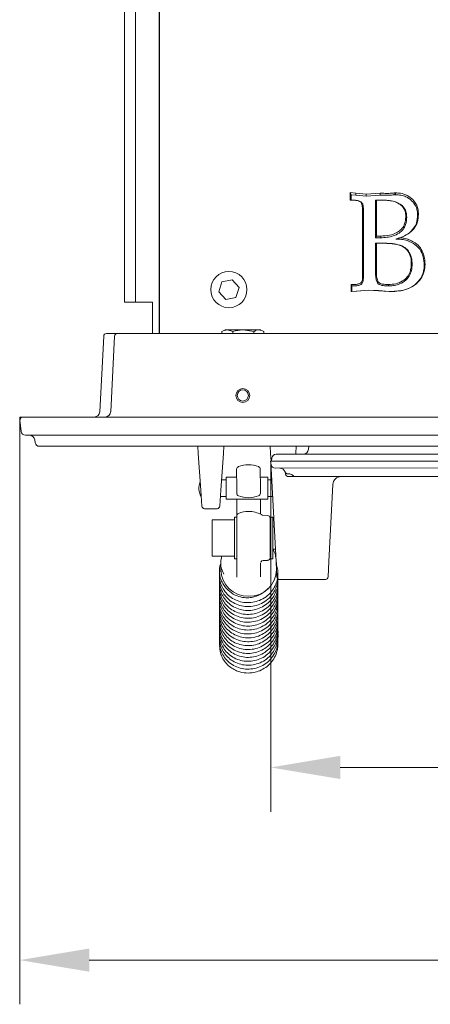
# Model space of a CAD drawing. Extents: x -2236 to 471, y 990 to 3355.
# Drawn here: x -2236 to -2088, y 990 to 1343 of the extents above; entities that cross this region are included whole.
import ezdxf

# ---------------------------------------------------------------- set-up
doc = ezdxf.new("R2010")
doc.units = 0
doc.header["$LTSCALE"] = 5
doc.layers.add('Bemaßungen(Brunner)', color=7, linetype='Continuous', lineweight=25)
doc.layers.add('SLD-0', color=7, linetype='Continuous')
doc.styles.add('Brunner 2014', font='arial.ttf', dxfattribs={"height": 35})
doc.dimstyles.new('Brunner 2014', dxfattribs={"dimscale": 5, "dimtxt": 35, "dimasz": 5, "dimexe": 3.175, "dimexo": 0, "dimgap": 0.762, "dimtad": 1, "dimdec": 0, "dimrnd": 1e-08, "dimtxsty": 'Brunner 2014', "dimcen": 0.09, "dimdle": 10, "dimclrd": 7, "dimclre": 7, "dimclrt": 7, "dimadec": 1, "dimazin": 2, "dimtfac": 0.666667, "dimtdec": 0, "dimtmove": 0, "dimatfit": 3, "dimldrblk": 'Filled-1', "dimfxl": 1, "dimtolj": 1, "dimlwd": 5, "dimlwe": 5, "dimarcsym": 0})

# ---------------------------------------------------------------- blocks, each defined once
blk = doc.blocks.new('*D106')
at = {"layer": 'Defpoints', "color": 0, "lineweight": 5}
for p in [(-2235.63, 1200.69), (-1755.29, 1200.69), (-1755.29, 1005.67)]:
    blk.add_point(p, dxfattribs=at)
at = {"layer": 'SLD-0', "color": 7, "linetype": 'Continuous', "lineweight": 5}
for p, q in [((-2235.63, 1200.69), (-2235.63, 989.79)), ((-1755.29, 1200.69), (-1755.29, 989.79)), ((-2210.63, 1005.67), (-1780.29, 1005.67))]:
    blk.add_line(p, q, dxfattribs=at)
at = {"layer": 'SLD-0', "color": 7, "lineweight": 5}
for points in [[(-2210.63, 1009.84), (-2210.63, 1001.5), (-2235.63, 1005.67)], [(-1780.29, 1009.84), (-1780.29, 1001.5), (-1755.29, 1005.67)]]:
    blk.add_solid(points, dxfattribs=at)
at = {"layer": 'SLD-0', "color": 30, "lineweight": 5, "insert": (-1993.47, 1045.22), "char_height": 35, "attachment_point": 2, "style": 'Brunner 2014'}
blk.add_mtext('\\A1;480', dxfattribs=at)
blk = doc.blocks.new('Filled-1')
at = {"color": 0}
for p, q in [((0, 0), (-1, 0.167)), ((-1, 0.167), (-1, -0.167)), ((-1, 0), (0, 0)), ((-1, -0.167), (0, 0))]:
    blk.add_line(p, q, dxfattribs=at)
at = {"color": 0, "flags": 128}
blk.add_lwpolyline([(-1, -0.167), (0, 0), (-1, 0.167), (-1, -0.167)], dxfattribs=at)
at = {"color": 0}
blk.add_solid([(-1, -0.167), (0, 0), (-1, 0.167), (-1, -0.167)], dxfattribs=at)
blk = doc.blocks.new('*D107')
at = {"layer": 'Bemaßungen(Brunner)', "color": 7, "linetype": 'Continuous', "lineweight": 5}
for p, q in [((-1845.48, 1185.25), (-1845.48, 1058.97)), ((-2145.45, 1184.53), (-2145.45, 1058.97)), ((-1870.48, 1074.85), (-2120.45, 1074.85))]:
    blk.add_line(p, q, dxfattribs=at)
at = {"layer": 'Bemaßungen(Brunner)', "color": 7, "lineweight": 5}
for points in [[(-2120.45, 1079.01), (-2120.45, 1070.68), (-2145.45, 1074.85)], [(-1870.48, 1079.01), (-1870.48, 1070.68), (-1845.48, 1074.85)]]:
    blk.add_solid(points, dxfattribs=at)
at = {"layer": 'Defpoints', "color": 0, "lineweight": 5}
for p in [(-1845.48, 1185.25), (-2145.45, 1184.53), (-2145.45, 1074.85)]:
    blk.add_point(p, dxfattribs=at)
at = {"layer": 'Bemaßungen(Brunner)', "color": 7, "lineweight": 5, "insert": (-1995.46, 1096.54), "char_height": 35, "attachment_point": 5, "style": 'Brunner 2014'}
blk.add_mtext('\\A1;300', dxfattribs=at)

msp = doc.modelspace()

# ---------------------------------------------------------------- linework, layer by layer
at = {"color": 7, "linetype": 'Continuous', "lineweight": 0}
for p, q in [((-2197.96, 1635.94), (-2197.96, 1261.94)), ((-2193.96, 1635.94), (-2193.96, 1261.94)), ((-2185.36, 1617.33), (-2185.36, 1230.69)), ((-2185.46, 1586.69), (-2185.46, 1230.69)), ((-2114.84, 1281.03), (-2116.89, 1281.28)), ((-2116.89, 1281.28), (-2116.88, 1278.53)), ((-2116.89, 1281.28), (-2116.5, 1280.51)), ((-2116.5, 1278.58), (-2116.5, 1280.51)), ((-2116.5, 1280.51), (-2114.88, 1280.31)), ((-2114.84, 1281.03), (-2114.88, 1280.31)), ((-2114.88, 1280.31), (-2111.1, 1280.02)), ((-2111.1, 1280.73), (-2114.84, 1281.03)), ((-2106.07, 1281.04), (-2111.1, 1280.73)), ((-2111.1, 1280.73), (-2111.1, 1280.02)), ((-2111.1, 1280.02), (-2106.06, 1280.35)), ((-2104.81, 1281.03), (-2106.07, 1281.04)), ((-2106.07, 1281.04), (-2106.06, 1280.35)), ((-2106.06, 1280.35), (-2104.81, 1280.35)), ((-2100.6, 1281.18), (-2101.1, 1281.18)), ((-2101.1, 1281.18), (-2101.08, 1280.51)), ((-2101.08, 1280.51), (-2100.61, 1280.51)), ((-2100.6, 1281.18), (-2100.61, 1280.51)), ((-2116.88, 1278.53), (-2116.5, 1278.58)), ((-2116.88, 1278.53), (-2115.8, 1278.53)), ((-2115.79, 1278.58), (-2116.5, 1278.58)), ((-2104.46, 1278.58), (-2107.75, 1278.58)), ((-2107.75, 1278.58), (-2107.75, 1265.07)), ((-2107.39, 1278.54), (-2107.75, 1278.58)), ((-2107.43, 1265.67), (-2107.39, 1278.54)), ((-2107.39, 1278.54), (-2104.46, 1278.54)), ((-2112.49, 1275.61), (-2112.42, 1251.29)), ((-2112.13, 1251.04), (-2112.13, 1275.3)), ((-2092.36, 1273.46), (-2092.68, 1273.18)), ((-2096.9, 1272.8), (-2096.57, 1272.52)), ((-2107.43, 1265.67), (-2107.75, 1265.07)), ((-2107.75, 1265.07), (-2105.92, 1265.07)), ((-2105.77, 1263.14), (-2107.75, 1263.14)), ((-2107.75, 1263.14), (-2107.75, 1252.72)), ((-2107.44, 1263.11), (-2107.75, 1263.14)), ((-2107.46, 1252.97), (-2107.44, 1263.11)), ((-2107.44, 1263.11), (-2105.77, 1263.11)), ((-2105.92, 1265.67), (-2107.43, 1265.67)), ((-2105.92, 1265.67), (-2105.92, 1265.07)), ((-2098.77, 1265.09), (-2100.49, 1264.59)), ((-2197.96, 1241.94), (-2197.96, 1261.94)), ((-2193.96, 1261.94), (-2193.96, 1241.94)), ((-2094.92, 1256.04), (-2094.63, 1255.78)), ((-2089.97, 1255.48), (-2090.25, 1255.23)), ((-2163, 1249.2), (-2164.13, 1245.62)), ((-2159.34, 1250.02), (-2163, 1249.2)), ((-2156.8, 1247.25), (-2159.34, 1250.02)), ((-2115.8, 1248.29), (-2116.57, 1248.29)), ((-2116.57, 1248.29), (-2116.57, 1245.73)), ((-2116.57, 1248.29), (-2116.29, 1247.76)), ((-2164.13, 1245.62), (-2161.59, 1242.85)), ((-2157.92, 1243.67), (-2156.8, 1247.25)), ((-2116.57, 1245.73), (-2114.55, 1245.84)), ((-2116.57, 1245.73), (-2116.29, 1245.78)), ((-2116.29, 1245.78), (-2116.29, 1247.76)), ((-2116.29, 1247.76), (-2115.8, 1247.76)), ((-2114.57, 1245.87), (-2116.29, 1245.78)), ((-2110.29, 1246.26), (-2114.57, 1245.87)), ((-2114.55, 1245.84), (-2114.57, 1245.87)), ((-2114.55, 1245.84), (-2110.29, 1246.23)), ((-2106.74, 1246.1), (-2110.29, 1246.26)), ((-2110.29, 1246.23), (-2110.29, 1246.26)), ((-2110.29, 1246.23), (-2106.76, 1246.07)), ((-2106.76, 1246.07), (-2106.74, 1246.1)), ((-2106.76, 1246.07), (-2102.84, 1245.74)), ((-2102.83, 1245.78), (-2106.74, 1246.1)), ((-2102.84, 1245.74), (-2102.83, 1245.78)), ((-2193.96, 1241.94), (-2197.96, 1241.94)), ((-2193.96, 1241.94), (-2189.96, 1241.94)), ((-2189.96, 1241.94), (-2187.96, 1241.94)), ((-2187.96, 1241.94), (-2187.96, 1230.69)), ((-2161.59, 1242.85), (-2157.92, 1243.67))]:
    msp.add_line(p, q, dxfattribs=at)
at = {"color": 7, "linetype": 'Continuous', "lineweight": 5}
for p, q in [((-2197.96, 1241.94), (-2197.96, 1261.94)), ((-2193.96, 1261.94), (-2193.96, 1241.94)), ((-2193.96, 1241.94), (-2197.96, 1241.94)), ((-2193.96, 1241.94), (-2189.96, 1241.94)), ((-2189.96, 1241.94), (-2187.96, 1241.94)), ((-2187.96, 1241.94), (-2187.96, 1230.69))]:
    msp.add_line(p, q, dxfattribs=at)
at = {"color": 7, "linetype": 'Continuous', "lineweight": 18}
for p, q in [((-2197.96, 1241.94), (-2197.96, 1261.94)), ((-2193.96, 1261.94), (-2193.96, 1241.94)), ((-2193.96, 1241.94), (-2197.96, 1241.94)), ((-2193.96, 1241.94), (-2189.96, 1241.94)), ((-2189.96, 1241.94), (-2187.96, 1241.94)), ((-2187.96, 1241.94), (-2187.96, 1230.69)), ((-2204.44, 1230.69), (-2203.46, 1230.69)), ((-2203.46, 1230.69), (-2200.52, 1230.69)), ((-2200.52, 1230.69), (-2197.52, 1230.69)), ((-2197.52, 1230.69), (-1793.4, 1230.69)), ((-2162.97, 1231.4), (-2162.83, 1231.46)), ((-2162.97, 1231.4), (-2162.83, 1231.46)), ((-2162.97, 1230.69), (-2162.97, 1231.4)), ((-2161.96, 1231.99), (-2161, 1231.99)), ((-2159.04, 1231.4), (-2161, 1231.99)), ((-2161, 1231.99), (-2155.29, 1231.99)), ((-2159.04, 1231.4), (-2161, 1231.99)), ((-2159.04, 1230.69), (-2159.04, 1231.4)), ((-2151.54, 1231.4), (-2155.29, 1231.99)), ((-2155.29, 1231.99), (-2149.75, 1231.99)), ((-2151.54, 1231.4), (-2155.29, 1231.99)), ((-2151.54, 1230.69), (-2151.54, 1231.4)), ((-2149.75, 1231.99), (-2148.96, 1231.99)), ((-2147.96, 1230.69), (-2147.96, 1231.4)), ((-2206.86, 1202.58), (-2205.44, 1229.74)), ((-2202.94, 1202.58), (-2201.52, 1229.74)), ((-2171.5, 1187.54), (-2171.68, 1190.19)), ((-2162.24, 1190.19), (-2162.43, 1187.54)), ((-2145.5, 1187.54), (-2145.68, 1190.19)), ((-2136.24, 1190.19), (-2136.43, 1187.54)), ((-2131.77, 1190.19), (-2131.85, 1189.17)), ((-2170.58, 1174.43), (-2171.5, 1187.54)), ((-2162.43, 1187.54), (-2163.34, 1174.43)), ((-2145.31, 1184.79), (-2145.5, 1187.54)), ((-2145.48, 1184.79), (-2143.99, 1184.8)), ((-2145.31, 1183.58), (-2145.48, 1184.79)), ((-2145.18, 1184.79), (-2145.01, 1186)), ((-2041.88, 1184.95), (-2143.99, 1184.8)), ((-2143.53, 1187.3), (-2041.97, 1187.45)), ((-2136.43, 1187.54), (-2136.44, 1187.31)), ((-2157.66, 1175.28), (-2157.67, 1181.95)), ((-2149.17, 1181.96), (-2149.16, 1175.29)), ((-2143.52, 1148.73), (-2145.45, 1184.53)), ((-2041.79, 1182.45), (-2143.82, 1182.3)), ((-2161.46, 1178.14), (-2163.09, 1178.14)), ((-2157.67, 1179.14), (-2161.46, 1179.14)), ((-2161.46, 1179.14), (-2161.46, 1171.28)), ((-2146.46, 1179.14), (-2149.17, 1179.14)), ((-2146.46, 1179.14), (-2146.46, 1171.28)), ((-2145.11, 1178.14), (-2146.46, 1178.14)), ((-2140.09, 1180.13), (-2140.18, 1180.65)), ((-2139.23, 1180.3), (-2139.32, 1180.3)), ((-2136.56, 1179.31), (-2139.1, 1179.3)), ((-1854.38, 1179.73), (-2136.56, 1179.31)), ((-2170.18, 1168.69), (-2170.58, 1174.43)), ((-2163.34, 1174.43), (-2163.75, 1168.69)), ((-2157.66, 1173.33), (-2157.66, 1175.28)), ((-2149.16, 1175.29), (-2149.16, 1173.34)), ((-2123.11, 1176.48), (-2124.52, 1148.76)), ((-2170.42, 1172.14), (-2170.42, 1172.14)), ((-2163.5, 1172.14), (-2161.46, 1172.14)), ((-2161.46, 1171.28), (-2161.46, 1171.14)), ((-2161.46, 1171.14), (-2146.46, 1171.14)), ((-2157.65, 1165.17), (-2157.66, 1171.14)), ((-2149.16, 1171.14), (-2149.15, 1165.84)), ((-2146.46, 1172.14), (-2144.78, 1172.14)), ((-2146.46, 1171.28), (-2146.46, 1171.14)), ((-2169.18, 1167.76), (-2164.74, 1167.76)), ((-2158.44, 1163.77), (-2166.44, 1163.76)), ((-2166.43, 1150.76), (-2166.44, 1163.76)), ((-2157.65, 1164.77), (-2158.45, 1164.77)), ((-2158.45, 1164.77), (-2158.45, 1164.23)), ((-2158.45, 1164.23), (-2158.42, 1149.77)), ((-2157.62, 1149.74), (-2157.65, 1165.17)), ((-2146.59, 1165.35), (-2148.21, 1165.45)), ((-2144.65, 1164.79), (-2145.45, 1164.79)), ((-2145.42, 1149.79), (-2145.45, 1164.79)), ((-2144.62, 1149.79), (-2144.65, 1164.79)), ((-2145.44, 1161.29), (-2145.64, 1161.29)), ((-2144.2, 1161.3), (-2144.64, 1161.29)), ((-2145.63, 1153.29), (-2145.43, 1153.29)), ((-2144.63, 1153.29), (-2143.77, 1153.3)), ((-2166.43, 1150.76), (-2158.43, 1150.77)), ((-2158.42, 1149.77), (-2157.62, 1149.77)), ((-2157.61, 1143.24), (-2157.62, 1149.74)), ((-2148.18, 1149.13), (-2146.56, 1149.23)), ((-2145.42, 1149.79), (-2144.62, 1149.79)), ((-2163.37, 1148.41), (-2163.37, 1145.89)), ((-2149.12, 1148.37), (-2149.11, 1143.26)), ((-2148.89, 1148.82), (-2148.93, 1148.74)), ((-2143.23, 1143.26), (-2143.52, 1148.73)), ((-2143.37, 1145.93), (-2143.37, 1148.44)), ((-2124.52, 1148.76), (-2124.8, 1143.29)), ((-2142.22, 1142.31), (-2125.8, 1142.34)), ((-2146.52, 1139.11), (-2146.68, 1138.81))]:
    msp.add_line(p, q, dxfattribs=at)
at = {"color": 30, "linetype": 'Continuous', "lineweight": 18}
for p, q in [((-2235.63, 1200.69), (-2234.52, 1200.69)), ((-2235.52, 1199.58), (-2235.63, 1200.69)), ((-2235.09, 1195.53), (-2235.52, 1199.58)), ((-2234.52, 1200.69), (-2234.02, 1200.69)), ((-2234.02, 1200.69), (-1756.9, 1200.69)), ((-1757.33, 1194.19), (-2233.6, 1194.19)), ((-2230.04, 1191.48), (-2230.18, 1192.46)), ((-1762.37, 1190.19), (-2228.55, 1190.19))]:
    msp.add_line(p, q, dxfattribs=at)
at = {"color": 7, "linetype": 'Continuous', "lineweight": 0, "flags": 128}
for points in [[(-2115.8, 1278.53), (-2115.79, 1278.56), (-2115.79, 1278.58)], [(-2112.49, 1275.61), (-2112.3, 1275.45), (-2112.13, 1275.3)], [(-2112.42, 1251.29), (-2112.37, 1251.25), (-2112.13, 1251.04)], [(-2106.99, 1249.54), (-2107.01, 1249.51), (-2107.24, 1249.15)], [(-2103.13, 1248.28), (-2103.13, 1248.15), (-2103.14, 1247.76)]]:
    msp.add_lwpolyline(points, dxfattribs=at)
at = {"color": 7, "linetype": 'Continuous', "lineweight": 18, "flags": 128}
msp.add_lwpolyline([(-2163.36, 1145.48), (-2163.5, 1145.44), (-2163.77, 1145.33), (-2163.87, 1145.19), (-2163.87, 1145.19)], dxfattribs=at)
at = {"color": 7, "linetype": 'Continuous', "lineweight": 0}
msp.add_circle((-2160.46, 1246.44), 6.5, dxfattribs=at)
at = {"color": 7, "linetype": 'Continuous', "lineweight": 18}
for radius in [2.5, 2]:
    msp.add_circle((-2155.46, 1208.44), radius, dxfattribs=at)
for centre, radius, start, end in [((-2204.44, 1229.69), 1, 90, 177), ((-2200.52, 1229.69), 1, 90, 177), ((-2208.86, 1202.69), 2, 270, 357), ((-2204.94, 1202.69), 2, 270, 357), ((-2133.84, 1189.31), 2, 270.0866, 355.8596), ((-2143.52, 1185.8), 1.5, 90.0866, 172.0866), ((-2156.67, 1181.95), 1, 111.2551, 180.0866), ((-2153.41, 1173.56), 10, 90.0866, 111.2551), ((-2153.41, 1173.56), 10, 68.9182, 90.0866), ((-2150.17, 1181.96), 1, 0.0866, 68.9182), ((-2143.82, 1183.8), 1.5, 188.0866, 270.0866), ((-2142.15, 1180.3), 2, 19.5579, 90.0866), ((-2139.32, 1181.3), 1, 199.5579, 270.0866), ((-2139.1, 1180.3), 1, 190.0866, 270.0866), ((-2136.56, 1180.31), 1, 224.8803, 270.0866), ((-2120.12, 1176.33), 3, 90.0866, 177.0866), ((-2165.22, 1175.14), 6, 158, 210), ((-2167.2, 1174.35), 3.88, 209.3972, 213.7934), ((-2166.14, 1174.52), 4.9, 205.0927, 209.0949), ((-2156.66, 1173.33), 1, 180.0866, 248.9182), ((-2153.42, 1181.73), 10, 248.9182, 270.0866), ((-2153.42, 1181.73), 10, 270.0866, 291.2551), ((-2150.16, 1173.34), 1, 291.2551, 0.0866), ((-2169.18, 1168.76), 1, 184, 268.3261), ((-2164.74, 1168.76), 1, 271.0458, 356), ((-2156.65, 1165.17), 1, 111.2551, 180.0866), ((-2153.38, 1156.78), 10, 90.0866, 111.2551), ((-2153.38, 1156.78), 10, 62.7089, 90.0866), ((-2149.26, 1164.78), 1, 56.3309, 62.7089), ((-2148.15, 1166.44), 1, 236.3309, 266.5866), ((-2146.65, 1164.35), 1, 0.0866, 86.5866), ((-2146.62, 1150.23), 1, 273.5866, 0.0866), ((-2153.57, 1146.12), 9.81, 181.2866, 271.2383), ((-2153.17, 1146.12), 9.81, 268.9349, 358.8867), ((-2148.12, 1148.13), 1, 93.5866, 142.8392), ((-2142.23, 1143.31), 1, 183.0866, 269.1439), ((-2125.8, 1143.34), 1, 270.7488, 357.0866)]:
    msp.add_arc(centre, radius, start, end, dxfattribs=at)
at = {"color": 30, "linetype": 'Continuous', "lineweight": 18}
for centre, radius, start, end in [((-2234.52, 1199.69), 1, 90, 186), ((-2233.6, 1195.69), 1.5, 186, 270), ((-2232.16, 1192.19), 2, 8, 90), ((-2228.55, 1191.69), 1.5, 188, 270)]:
    msp.add_arc(centre, radius, start, end, dxfattribs=at)
at = {"color": 7, "linetype": 'Continuous', "lineweight": 18}
msp.add_ellipse((-2315.22, 1175.14), major_axis=(278.95, -1.38), ratio=0.009544, start_param=5.287511, end_param=5.296255, dxfattribs=at)
at = {"color": 7, "linetype": 'Continuous', "lineweight": 0}
for points, knots in [([(-2101.1, 1281.18), (-2101.41, 1281.13), (-2102.02, 1281.04), (-2103.25, 1281.01), (-2104.19, 1281.02), (-2104.81, 1281.03)], [0, 0, 0, 0, 0.245574, 0.498828, 1, 1, 1, 1]), ([(-2104.81, 1280.35), (-2104.49, 1280.35), (-2103.87, 1280.35), (-2102.62, 1280.33), (-2101.69, 1280.44), (-2101.08, 1280.51)], [0, 0, 0, 0, 0.25106, 0.502121, 1, 1, 1, 1]), ([(-2100.61, 1280.51), (-2099.96, 1280.47), (-2098.68, 1280.39), (-2096.61, 1279.84), (-2094.73, 1278.47), (-2093.21, 1276.55), (-2092.73, 1274.63), (-2092.69, 1273.53), (-2092.68, 1273.18)], [0, 0, 0, 0, 0.1588907, 0.3167642, 0.5215969, 0.7249519, 0.9127691, 1, 1, 1, 1]), ([(-2092.36, 1273.46), (-2092.39, 1274.02), (-2092.45, 1275.13), (-2092.98, 1277.03), (-2094.33, 1278.83), (-2096.31, 1280.42), (-2098.56, 1281.08), (-2100.01, 1281.15), (-2100.6, 1281.18)], [0, 0, 0, 0, 0.132722, 0.264745, 0.460894, 0.655055, 0.860196, 1, 1, 1, 1]), ([(-2115.8, 1278.53), (-2115.5, 1278.53), (-2114.81, 1278.51), (-2113.93, 1278.36), (-2113.26, 1278.04), (-2112.86, 1277.62), (-2112.54, 1276.8), (-2112.51, 1276.09), (-2112.49, 1275.61)], [0, 0, 0, 0, 0.172412, 0.395179, 0.503732, 0.594447, 0.723035, 1, 1, 1, 1]), ([(-2112.13, 1275.3), (-2112.15, 1275.91), (-2112.19, 1276.77), (-2112.71, 1277.73), (-2113.36, 1278.22), (-2114.4, 1278.54), (-2115.27, 1278.56), (-2115.79, 1278.58)], [0, 0, 0, 0, 0.315169, 0.443838, 0.552471, 0.729154, 1, 1, 1, 1]), ([(-2096.57, 1272.52), (-2096.6, 1272.94), (-2096.64, 1273.79), (-2097.02, 1275.14), (-2097.89, 1276.4), (-2099.61, 1277.64), (-2101.87, 1278.46), (-2103.68, 1278.54), (-2104.46, 1278.58)], [0, 0, 0, 0, 0.1147641, 0.22873, 0.3725357, 0.5159062, 0.7921927, 1, 1, 1, 1]), ([(-2104.46, 1278.54), (-2103.82, 1278.51), (-2102.53, 1278.45), (-2100.64, 1277.98), (-2099, 1277.17), (-2097.73, 1276), (-2097.01, 1274.49), (-2096.94, 1273.39), (-2096.9, 1272.8)], [0, 0, 0, 0, 0.180352, 0.360037, 0.542945, 0.68952, 0.836479, 1, 1, 1, 1]), ([(-2092.68, 1273.18), (-2092.71, 1272.64), (-2092.76, 1271.56), (-2093.23, 1269.74), (-2094.52, 1267.67), (-2097.06, 1265.73), (-2099.28, 1264.99), (-2100.49, 1264.59)], [0, 0, 0, 0, 0.129012, 0.257546, 0.445308, 0.700075, 1, 1, 1, 1]), ([(-2098.77, 1265.09), (-2097.85, 1265.5), (-2096.09, 1266.29), (-2093.88, 1268.2), (-2092.55, 1270.72), (-2092.42, 1272.56), (-2092.36, 1273.46)], [0, 0, 0, 0, 0.26544, 0.511534, 0.760398, 1, 1, 1, 1]), ([(-2096.9, 1272.8), (-2096.93, 1272.27), (-2096.98, 1271.22), (-2097.41, 1269.6), (-2098.36, 1268.11), (-2100.19, 1266.76), (-2102.77, 1265.81), (-2104.87, 1265.72), (-2105.92, 1265.67)], [0, 0, 0, 0, 0.122012, 0.243344, 0.381694, 0.519795, 0.760552, 1, 1, 1, 1]), ([(-2105.92, 1265.07), (-2105.17, 1265.1), (-2103.67, 1265.16), (-2101.42, 1265.66), (-2099.4, 1266.59), (-2097.79, 1268), (-2096.74, 1270.02), (-2096.64, 1271.6), (-2096.57, 1272.52)], [0, 0, 0, 0, 0.165444, 0.330272, 0.506828, 0.651474, 0.796386, 1, 1, 1, 1]), ([(-2094.63, 1255.78), (-2094.66, 1256.32), (-2094.73, 1257.4), (-2095.21, 1259.05), (-2096.11, 1260.68), (-2097.89, 1262.07), (-2100.3, 1262.83), (-2103.03, 1263.11), (-2104.86, 1263.13), (-2105.77, 1263.14)], [0, 0, 0, 0, 0.105763, 0.211202, 0.337148, 0.46417, 0.643516, 0.821494, 1, 1, 1, 1]), ([(-2105.77, 1263.11), (-2104.43, 1263.08), (-2102.53, 1263.05), (-2100.09, 1262.69), (-2098.44, 1262.18), (-2096.86, 1261.27), (-2095.61, 1259.59), (-2095, 1257.76), (-2094.94, 1256.49), (-2094.92, 1256.04)], [0, 0, 0, 0, 0.27059, 0.382511, 0.494076, 0.617753, 0.742509, 0.909341, 1, 1, 1, 1]), ([(-2100.49, 1264.59), (-2099.79, 1264.57), (-2098.41, 1264.53), (-2096, 1264.02), (-2093.68, 1262.87), (-2091.62, 1260.86), (-2090.48, 1258.24), (-2090.33, 1256.24), (-2090.25, 1255.23)], [0, 0, 0, 0, 0.131696, 0.262837, 0.468507, 0.616376, 0.806519, 1, 1, 1, 1]), ([(-2089.97, 1255.48), (-2090.01, 1256.21), (-2090.1, 1257.66), (-2090.74, 1259.87), (-2091.93, 1262.04), (-2093.83, 1263.49), (-2095.74, 1264.43), (-2097.35, 1264.91), (-2098.37, 1265.04), (-2098.77, 1265.09)], [0, 0, 0, 0, 0.15085, 0.301204, 0.477422, 0.65494, 0.786463, 0.917706, 1, 1, 1, 1]), ([(-2103.14, 1247.76), (-2102.54, 1247.78), (-2101.34, 1247.83), (-2099.34, 1248.27), (-2097.27, 1249.31), (-2095.62, 1251.15), (-2094.75, 1253.42), (-2094.67, 1254.96), (-2094.63, 1255.78)], [0, 0, 0, 0, 0.135098, 0.269675, 0.459114, 0.649651, 0.814151, 1, 1, 1, 1]), ([(-2094.92, 1256.04), (-2094.94, 1255.5), (-2094.98, 1254.44), (-2095.37, 1252.69), (-2096.31, 1250.9), (-2098.12, 1249.35), (-2100.49, 1248.4), (-2102.26, 1248.32), (-2103.13, 1248.28)], [0, 0, 0, 0, 0.124999, 0.249393, 0.418612, 0.588404, 0.796306, 1, 1, 1, 1]), ([(-2102.84, 1245.74), (-2101.93, 1245.77), (-2100.1, 1245.82), (-2097.11, 1246.29), (-2094.61, 1247.37), (-2092.74, 1248.84), (-2091.27, 1250.54), (-2090.17, 1252.82), (-2090.03, 1254.68), (-2089.97, 1255.48)], [0, 0, 0, 0, 0.150962, 0.301388, 0.495841, 0.593979, 0.691987, 0.866568, 1, 1, 1, 1]), ([(-2107.75, 1252.72), (-2107.75, 1252.22), (-2107.73, 1251.37), (-2107.64, 1250.15), (-2107.37, 1249.49), (-2107.24, 1249.15)], [0, 0, 0, 0, 0.413131, 0.701672, 1, 1, 1, 1]), ([(-2106.99, 1249.54), (-2107.15, 1250.03), (-2107.42, 1250.83), (-2107.45, 1252), (-2107.46, 1252.65), (-2107.46, 1252.97)], [0, 0, 0, 0, 0.4408438, 0.720232, 1, 1, 1, 1]), ([(-2090.25, 1255.23), (-2090.29, 1254.7), (-2090.36, 1253.63), (-2090.91, 1251.54), (-2092.29, 1249.26), (-2094.79, 1247.3), (-2097.53, 1246.24), (-2100.28, 1245.84), (-2101.98, 1245.8), (-2102.83, 1245.78)], [0, 0, 0, 0, 0.091433, 0.182619, 0.36579, 0.532031, 0.712965, 0.856283, 1, 1, 1, 1]), ([(-2112.42, 1251.29), (-2112.43, 1250.86), (-2112.44, 1250.21), (-2112.66, 1249.43), (-2112.94, 1248.94), (-2113.53, 1248.54), (-2114.52, 1248.31), (-2115.34, 1248.3), (-2115.8, 1248.29)], [0, 0, 0, 0, 0.238927, 0.358242, 0.450189, 0.543454, 0.747263, 1, 1, 1, 1]), ([(-2115.8, 1247.76), (-2115.37, 1247.77), (-2114.5, 1247.79), (-2113.43, 1248.02), (-2112.71, 1248.51), (-2112.33, 1249.2), (-2112.15, 1250.07), (-2112.14, 1250.73), (-2112.13, 1251.04)], [0, 0, 0, 0, 0.2214468, 0.4449884, 0.5504335, 0.6556145, 0.8434535, 1, 1, 1, 1]), ([(-2107.24, 1249.15), (-2107.1, 1248.94), (-2106.8, 1248.48), (-2105.67, 1247.89), (-2104.39, 1247.8), (-2103.42, 1247.77), (-2103.14, 1247.76)], [0, 0, 0, 0, 0.164574, 0.362159, 0.809177, 1, 1, 1, 1]), ([(-2103.13, 1248.28), (-2103.63, 1248.3), (-2104.62, 1248.33), (-2105.86, 1248.51), (-2106.66, 1249.02), (-2106.89, 1249.38), (-2106.99, 1249.54)], [0, 0, 0, 0, 0.34794, 0.6997, 0.866188, 1, 1, 1, 1])]:
    msp.add_open_spline(points, degree=3, knots=knots, dxfattribs=at)
at = {"color": 7, "linetype": 'Continuous', "lineweight": 18}
for points, knots in [([(-2161, 1231.99), (-2161.05, 1231.98), (-2161.71, 1231.98), (-2162.36, 1231.68), (-2162.97, 1231.4)], [0, 0, 0, 0, 0.070215, 1, 1, 1, 1]), ([(-2161, 1231.99), (-2161.05, 1231.98), (-2161.71, 1231.98), (-2162.36, 1231.68), (-2162.97, 1231.4)], [0, 0, 0, 0, 0.070215, 1, 1, 1, 1]), ([(-2155.29, 1231.99), (-2155.38, 1231.98), (-2156.64, 1231.98), (-2157.88, 1231.68), (-2159.04, 1231.4)], [0, 0, 0, 0, 0.070215, 1, 1, 1, 1]), ([(-2155.29, 1231.99), (-2155.38, 1231.98), (-2156.64, 1231.98), (-2157.88, 1231.68), (-2159.04, 1231.4)], [0, 0, 0, 0, 0.070215, 1, 1, 1, 1]), ([(-2149.75, 1231.99), (-2149.89, 1231.98), (-2150.5, 1231.95), (-2151.09, 1231.64), (-2151.54, 1231.4)], [0, 0, 0, 0, 0.235696, 1, 1, 1, 1]), ([(-2149.75, 1231.99), (-2149.89, 1231.98), (-2150.5, 1231.95), (-2151.09, 1231.64), (-2151.54, 1231.4)], [0, 0, 0, 0, 0.235696, 1, 1, 1, 1]), ([(-2147.96, 1231.4), (-2148.09, 1231.48), (-2148.67, 1231.82), (-2149.27, 1231.91), (-2149.75, 1231.99)], [0, 0, 0, 0, 0.215894, 1, 1, 1, 1]), ([(-2147.96, 1231.4), (-2148.09, 1231.48), (-2148.67, 1231.82), (-2149.27, 1231.91), (-2149.75, 1231.99)], [0, 0, 0, 0, 0.215894, 1, 1, 1, 1]), ([(-2140.18, 1180.65), (-2140.21, 1180.76), (-2140.25, 1180.94), (-2140.26, 1180.96), (-2140.26, 1180.97)], [0, 0, 0, 0, 0.630229, 1, 1, 1, 1]), ([(-2139.23, 1180.3), (-2139.16, 1180.3), (-2138.78, 1180.3), (-2138.26, 1180.21), (-2137.87, 1179.99), (-2137.76, 1179.92)], [0, 0, 0, 0, 0.136176, 0.73943, 1, 1, 1, 1]), ([(-2137.75, 1179.95), (-2137.7, 1179.92), (-2137.53, 1179.82), (-2137.38, 1179.7), (-2137.27, 1179.6)], [0, 0, 0, 0, 0.272786, 1, 1, 1, 1]), ([(-2145.62, 1150.52), (-2145.63, 1150.86), (-2145.63, 1151.38), (-2145.63, 1152.69), (-2145.63, 1153.88), (-2145.63, 1155.22), (-2145.63, 1157.04), (-2145.64, 1159.32), (-2145.64, 1161.37), (-2145.64, 1162.7), (-2145.64, 1163.54), (-2145.65, 1164.07), (-2145.65, 1164.39), (-2145.65, 1164.29), (-2145.65, 1164.26)], [0, 0, 0, 0, 0.131646, 0.202513, 0.274884, 0.347256, 0.418123, 0.549769, 0.681415, 0.752282, 0.824653, 0.897024, 0.967891, 1, 1, 1, 1]), ([(-2144.63, 1153.1), (-2144.42, 1152.74), (-2143.87, 1151.79), (-2143.7, 1150.72), (-2143.59, 1150.07)], [0, 0, 0, 0, 0.384441, 1, 1, 1, 1]), ([(-2162.3, 1144.25), (-2162.64, 1145), (-2163.33, 1146.52), (-2163.51, 1148.88), (-2163.12, 1150.28), (-2162.98, 1150.77)], [0, 0, 0, 0, 0.386282, 0.78842, 1, 1, 1, 1]), ([(-2163.8, 1144.77), (-2163.81, 1144.72), (-2163.95, 1144.03), (-2163.83, 1142.58), (-2163.35, 1140.47), (-2162.27, 1138.4), (-2160.68, 1136.58), (-2158.65, 1135.18), (-2156.33, 1134.28), (-2153.81, 1133.93), (-2151.24, 1134.18), (-2148.76, 1135.04), (-2146.53, 1136.49), (-2144.77, 1138.39), (-2143.59, 1140.5), (-2142.97, 1142.61), (-2142.82, 1144.67), (-2142.94, 1146.31), (-2143.27, 1147.22), (-2143.37, 1147.48)], [0, 0, 0, 0, 0.0038697, 0.0605784, 0.1223422, 0.1887391, 0.2561952, 0.3237311, 0.3914006, 0.4593642, 0.5284379, 0.5986906, 0.6701798, 0.7415377, 0.8072907, 0.8668024, 0.9206378, 0.9768574, 1, 1, 1, 1]), ([(-2163.37, 1148.07), (-2163.43, 1147.94), (-2163.82, 1147.03), (-2163.85, 1146.04), (-2163.87, 1145.2)], [0, 0, 0, 0, 0.151752, 1, 1, 1, 1]), ([(-2163.8, 1142.86), (-2163.82, 1142.66), (-2163.94, 1141.78), (-2163.67, 1140.26), (-2163.03, 1138.38), (-2161.98, 1136.63), (-2160.45, 1134.99), (-2158.39, 1133.63), (-2155.91, 1132.76), (-2153.23, 1132.52), (-2150.55, 1132.95), (-2148.08, 1133.99), (-2146.03, 1135.55), (-2144.52, 1137.37), (-2143.53, 1139.29), (-2142.98, 1141.27), (-2142.78, 1142.81), (-2142.91, 1143.66), (-2142.94, 1143.83)], [0, 0, 0, 0, 0.018917, 0.082471, 0.140705, 0.201394, 0.268817, 0.342993, 0.421323, 0.499737, 0.578176, 0.656676, 0.732658, 0.801978, 0.864577, 0.922552, 0.984967, 1, 1, 1, 1]), ([(-2163.87, 1145.19), (-2163.79, 1144.51), (-2163.65, 1143.19), (-2162.94, 1141.37), (-2161.98, 1139.8), (-2160.49, 1138.14), (-2158.36, 1136.69), (-2155.73, 1135.86), (-2153.4, 1135.73), (-2150.85, 1136.12), (-2148.6, 1137.1), (-2147.33, 1138.26), (-2146.91, 1138.64)], [0, 0, 0, 0, 0.091673, 0.178094, 0.259331, 0.335467, 0.472593, 0.590883, 0.69085, 0.773203, 0.925209, 1, 1, 1, 1]), ([(-2163.78, 1141.65), (-2163.82, 1141.33), (-2163.92, 1140.4), (-2163.65, 1138.79), (-2162.99, 1136.84), (-2161.76, 1134.91), (-2159.97, 1133.19), (-2157.71, 1131.92), (-2155.19, 1131.23), (-2152.61, 1131.17), (-2150.1, 1131.69), (-2147.8, 1132.77), (-2145.82, 1134.34), (-2144.27, 1136.32), (-2143.28, 1138.54), (-2142.82, 1140.65), (-2142.9, 1141.97), (-2142.93, 1142.51)], [0, 0, 0, 0, 0.028842, 0.086153, 0.148222, 0.216975, 0.29231, 0.36928, 0.44501, 0.519542, 0.592897, 0.665802, 0.738633, 0.811428, 0.88377, 0.951774, 1, 1, 1, 1]), ([(-2163.8, 1140.27), (-2163.83, 1139.79), (-2163.89, 1138.66), (-2163.51, 1136.83), (-2162.67, 1134.85), (-2161.29, 1132.97), (-2159.41, 1131.41), (-2157.15, 1130.31), (-2154.65, 1129.77), (-2152.06, 1129.82), (-2149.56, 1130.48), (-2147.3, 1131.69), (-2145.42, 1133.37), (-2144.02, 1135.36), (-2143.19, 1137.47), (-2142.83, 1139.29), (-2142.89, 1140.38), (-2142.92, 1140.77)], [0, 0, 0, 0, 0.044667, 0.105192, 0.171193, 0.242513, 0.316036, 0.39022, 0.465124, 0.540595, 0.615672, 0.690094, 0.76392, 0.836118, 0.903207, 0.964817, 1, 1, 1, 1]), ([(-2163.79, 1138.66), (-2163.82, 1138.22), (-2163.88, 1137.06), (-2163.43, 1135.14), (-2162.44, 1133.03), (-2160.89, 1131.17), (-2158.91, 1129.71), (-2156.61, 1128.74), (-2154.11, 1128.33), (-2151.53, 1128.5), (-2149.02, 1129.3), (-2146.75, 1130.68), (-2144.95, 1132.53), (-2143.71, 1134.59), (-2143.05, 1136.66), (-2142.8, 1138.27), (-2142.89, 1139.16), (-2142.92, 1139.4)], [0, 0, 0, 0, 0.040978, 0.108873, 0.181611, 0.255217, 0.328907, 0.402736, 0.476949, 0.552403, 0.62914, 0.707218, 0.784655, 0.85571, 0.919977, 0.978482, 1, 1, 1, 1]), ([(-2163.8, 1137.29), (-2163.82, 1137.18), (-2163.94, 1136.39), (-2163.72, 1134.96), (-2163.16, 1133.07), (-2162.16, 1131.27), (-2160.67, 1129.58), (-2158.64, 1128.15), (-2156.18, 1127.21), (-2153.51, 1126.9), (-2150.82, 1127.25), (-2148.33, 1128.23), (-2146.25, 1129.72), (-2144.7, 1131.49), (-2143.65, 1133.36), (-2143.04, 1135.32), (-2142.78, 1136.92), (-2142.9, 1137.85), (-2142.93, 1138.09)], [0, 0, 0, 0, 0.010556, 0.073756, 0.13187, 0.193365, 0.261612, 0.336621, 0.415203, 0.493812, 0.572462, 0.651168, 0.72675, 0.795595, 0.857708, 0.915926, 0.979027, 1, 1, 1, 1]), ([(-2163.77, 1136.11), (-2163.81, 1135.88), (-2163.92, 1135.04), (-2163.71, 1133.49), (-2163.11, 1131.51), (-2161.94, 1129.53), (-2160.19, 1127.75), (-2157.97, 1126.42), (-2155.48, 1125.67), (-2152.9, 1125.53), (-2150.38, 1125.98), (-2148.05, 1127), (-2146.03, 1128.51), (-2144.43, 1130.44), (-2143.37, 1132.62), (-2142.83, 1134.86), (-2142.88, 1136.33), (-2142.9, 1137.03)], [0, 0, 0, 0, 0.020983, 0.07797, 0.140282, 0.209253, 0.284614, 0.360996, 0.436133, 0.510081, 0.582868, 0.65529, 0.727631, 0.799936, 0.87159, 0.938656, 1, 1, 1, 1]), ([(-2163.78, 1134.66), (-2163.81, 1134.29), (-2163.9, 1133.26), (-2163.59, 1131.52), (-2162.82, 1129.5), (-2161.48, 1127.58), (-2159.65, 1125.96), (-2157.42, 1124.8), (-2154.94, 1124.18), (-2152.36, 1124.17), (-2149.84, 1124.76), (-2147.55, 1125.91), (-2145.62, 1127.52), (-2144.18, 1129.47), (-2143.26, 1131.54), (-2142.87, 1133.58), (-2142.77, 1134.98), (-2142.91, 1135.65), (-2142.91, 1135.68)], [0, 0, 0, 0, 0.033976, 0.094073, 0.15956, 0.230168, 0.30261, 0.375693, 0.449481, 0.523773, 0.597613, 0.670809, 0.743413, 0.814106, 0.879629, 0.939761, 0.997194, 1, 1, 1, 1]), ([(-2163.8, 1131.85), (-2163.81, 1131.78), (-2163.94, 1131.05), (-2163.77, 1129.67), (-2163.28, 1127.76), (-2162.34, 1125.92), (-2160.89, 1124.17), (-2158.89, 1122.67), (-2156.45, 1121.67), (-2153.79, 1121.28), (-2151.1, 1121.57), (-2148.59, 1122.48), (-2146.48, 1123.9), (-2144.89, 1125.6), (-2143.79, 1127.43), (-2143.1, 1129.37), (-2142.79, 1131.04), (-2142.89, 1132.04), (-2142.92, 1132.34)], [0, 0, 0, 0, 0.006392, 0.068977, 0.12684, 0.188887, 0.257676, 0.333195, 0.411654, 0.490126, 0.568649, 0.647208, 0.722029, 0.790117, 0.851486, 0.909815, 0.973342, 1, 1, 1, 1]), ([(-2163.78, 1133.13), (-2163.81, 1132.77), (-2163.9, 1131.68), (-2163.51, 1129.81), (-2162.59, 1127.67), (-2161.09, 1125.76), (-2159.16, 1124.25), (-2156.89, 1123.21), (-2154.4, 1122.73), (-2151.81, 1122.84), (-2149.28, 1123.57), (-2146.98, 1124.89), (-2145.13, 1126.67), (-2143.84, 1128.68), (-2143.12, 1130.71), (-2142.81, 1132.37), (-2142.89, 1133.32), (-2142.91, 1133.62)], [0, 0, 0, 0, 0.033924, 0.102483, 0.17564, 0.249432, 0.32331, 0.397319, 0.47179, 0.54752, 0.624537, 0.702887, 0.780021, 0.85056, 0.91431, 0.972828, 1, 1, 1, 1]), ([(-2163.77, 1130.58), (-2163.79, 1130.43), (-2163.92, 1129.67), (-2163.76, 1128.2), (-2163.23, 1126.18), (-2162.11, 1124.15), (-2160.41, 1122.32), (-2158.22, 1120.93), (-2155.76, 1120.11), (-2153.19, 1119.9), (-2150.67, 1120.28), (-2148.31, 1121.23), (-2146.25, 1122.69), (-2144.6, 1124.57), (-2143.45, 1126.71), (-2142.91, 1128.92), (-2142.76, 1130.44), (-2142.88, 1131.18), (-2142.89, 1131.24)], [0, 0, 0, 0, 0.013309, 0.070593, 0.133703, 0.203498, 0.279482, 0.355966, 0.431193, 0.505225, 0.578114, 0.650707, 0.723213, 0.795685, 0.867245, 0.933962, 0.995257, 1, 1, 1, 1]), ([(-2163.77, 1129.05), (-2163.8, 1128.79), (-2163.91, 1127.87), (-2163.65, 1126.22), (-2162.95, 1124.16), (-2161.67, 1122.2), (-2159.9, 1120.53), (-2157.75, 1119.32), (-2155.34, 1118.63), (-2152.8, 1118.52), (-2150.25, 1118.99), (-2147.86, 1120.08), (-2145.77, 1121.72), (-2144.2, 1123.77), (-2143.23, 1125.98), (-2142.8, 1128.13), (-2142.87, 1129.5), (-2142.9, 1130.14)], [0, 0, 0, 0, 0.023943, 0.084418, 0.150267, 0.221027, 0.292881, 0.364827, 0.436928, 0.509367, 0.58301, 0.657918, 0.734141, 0.810139, 0.880109, 0.943423, 1, 1, 1, 1]), ([(-2163.76, 1127.6), (-2163.79, 1127.31), (-2163.91, 1126.29), (-2163.58, 1124.48), (-2162.73, 1122.31), (-2161.29, 1120.36), (-2159.4, 1118.79), (-2157.17, 1117.69), (-2154.69, 1117.14), (-2152.1, 1117.18), (-2149.54, 1117.84), (-2147.21, 1119.1), (-2145.32, 1120.82), (-2143.99, 1122.78), (-2143.2, 1124.77), (-2142.82, 1126.55), (-2142.88, 1127.65), (-2142.9, 1128.1)], [0, 0, 0, 0, 0.02661, 0.095317, 0.168288, 0.241694, 0.315202, 0.38884, 0.463022, 0.538462, 0.615183, 0.693218, 0.769403, 0.838899, 0.901646, 0.959841, 1, 1, 1, 1]), ([(-2163.79, 1126.41), (-2163.79, 1126.39), (-2163.93, 1125.71), (-2163.8, 1124.38), (-2163.39, 1122.45), (-2162.5, 1120.57), (-2161.09, 1118.76), (-2159.14, 1117.21), (-2156.76, 1116.15), (-2154.18, 1115.69), (-2151.6, 1115.86), (-2149.15, 1116.61), (-2146.95, 1117.89), (-2145.13, 1119.63), (-2143.77, 1121.74), (-2143.02, 1124.04), (-2142.75, 1125.76), (-2142.87, 1126.63), (-2142.88, 1126.75)], [0, 0, 0, 0, 0.002151, 0.063849, 0.121315, 0.183634, 0.252657, 0.328272, 0.405451, 0.481401, 0.556165, 0.629767, 0.702939, 0.776028, 0.849057, 0.921594, 0.989724, 1, 1, 1, 1]), ([(-2163.77, 1125.04), (-2163.79, 1124.98), (-2163.91, 1124.31), (-2163.79, 1122.9), (-2163.34, 1120.86), (-2162.27, 1118.78), (-2160.62, 1116.89), (-2158.48, 1115.44), (-2156.04, 1114.55), (-2153.49, 1114.28), (-2150.96, 1114.59), (-2148.58, 1115.47), (-2146.47, 1116.87), (-2144.77, 1118.7), (-2143.57, 1120.8), (-2142.95, 1122.98), (-2142.76, 1124.62), (-2142.88, 1125.5), (-2142.91, 1125.69)], [0, 0, 0, 0, 0.005546, 0.06282, 0.126265, 0.196363, 0.272334, 0.348358, 0.423129, 0.496707, 0.569179, 0.641415, 0.713562, 0.785673, 0.856571, 0.922452, 0.982943, 1, 1, 1, 1]), ([(-2163.77, 1123.44), (-2163.79, 1123.29), (-2163.91, 1122.47), (-2163.71, 1120.91), (-2163.08, 1118.82), (-2161.85, 1116.81), (-2160.13, 1115.1), (-2158.01, 1113.83), (-2155.63, 1113.07), (-2153.09, 1112.88), (-2150.53, 1113.29), (-2148.1, 1114.31), (-2145.97, 1115.9), (-2144.36, 1117.89), (-2143.31, 1120.06), (-2142.87, 1122.18), (-2142.75, 1123.62), (-2142.88, 1124.33), (-2142.9, 1124.39)], [0, 0, 0, 0, 0.0140653, 0.0752981, 0.1419247, 0.2132594, 0.2854096, 0.3576505, 0.4300407, 0.5028329, 0.5768613, 0.6521656, 0.7287909, 0.8047009, 0.8743051, 0.9372325, 0.9945663, 1, 1, 1, 1]), ([(-2163.75, 1122.06), (-2163.78, 1121.85), (-2163.92, 1120.91), (-2163.65, 1119.16), (-2162.86, 1116.96), (-2161.48, 1114.96), (-2159.64, 1113.34), (-2157.44, 1112.18), (-2154.98, 1111.56), (-2152.39, 1111.52), (-2149.81, 1112.12), (-2147.45, 1113.31), (-2145.52, 1114.98), (-2144.15, 1116.87), (-2143.28, 1118.83), (-2142.86, 1120.84), (-2142.73, 1122.25), (-2142.88, 1122.98), (-2142.89, 1123.01)], [0, 0, 0, 0, 0.019124, 0.087112, 0.158936, 0.23104, 0.303253, 0.37559, 0.448567, 0.52278, 0.59825, 0.674998, 0.749227, 0.816833, 0.877817, 0.935075, 0.997177, 1, 1, 1, 1]), ([(-2163.76, 1120.85), (-2163.8, 1120.25), (-2163.87, 1119.03), (-2163.47, 1117.15), (-2162.66, 1115.23), (-2161.29, 1113.36), (-2159.38, 1111.75), (-2157.03, 1110.62), (-2154.47, 1110.1), (-2151.89, 1110.19), (-2149.42, 1110.87), (-2147.19, 1112.09), (-2145.32, 1113.79), (-2143.9, 1115.85), (-2143.07, 1118.12), (-2142.76, 1119.97), (-2142.87, 1120.99), (-2142.9, 1121.26)], [0, 0, 0, 0, 0.05497, 0.1122, 0.17484, 0.24415, 0.319853, 0.396515, 0.471943, 0.546191, 0.619295, 0.692054, 0.764735, 0.837373, 0.909304, 0.976564, 1, 1, 1, 1]), ([(-2163.83, 1118.51), (-2163.76, 1117.68), (-2163.64, 1116.08), (-2162.7, 1113.91), (-2161.41, 1112.11), (-2159.86, 1110.74), (-2158.21, 1109.76), (-2156.12, 1108.97), (-2153.69, 1108.64), (-2151.06, 1108.96), (-2148.75, 1109.78), (-2146.67, 1111.09), (-2144.94, 1112.85), (-2143.69, 1114.9), (-2143.01, 1117.04), (-2142.76, 1118.74), (-2142.87, 1119.68), (-2142.9, 1119.95)], [0, 0, 0, 0, 0.078098, 0.151168, 0.219049, 0.282119, 0.340261, 0.393221, 0.483387, 0.55613, 0.627573, 0.70005, 0.773615, 0.846379, 0.913846, 0.975749, 1, 1, 1, 1])]:
    msp.add_open_spline(points, degree=3, knots=knots, dxfattribs=at)

# ---------------------------------------------------------------- dimensions: what is measured, and where the dimension line sits
at = {"layer": 'Bemaßungen(Brunner)', "lineweight": 5}
dim = msp.add_linear_dim(base=(-2145.45, 1074.85), p1=(-1845.48, 1185.25), p2=(-2145.45, 1184.53), dimstyle='Brunner 2014', dxfattribs=at)
dim.commit()
dim.dimension.update_dxf_attribs({"geometry": '*D107', "text_midpoint": (-1995.46, 1096.54)})
at = {"layer": 'SLD-0', "color": 30, "lineweight": 5}
dim = msp.add_linear_dim(base=(-1755.29, 1005.67), p1=(-2235.63, 1200.69), p2=(-1755.29, 1200.69), dimstyle='Brunner 2014', override={"dimclrt": 30}, dxfattribs=at)
dim.commit()
dim.dimension.update_dxf_attribs({"geometry": '*D106', "text_midpoint": (-1993.47, 1005.67), "dimtype": 160})

doc.saveas('drawing.dxf')
